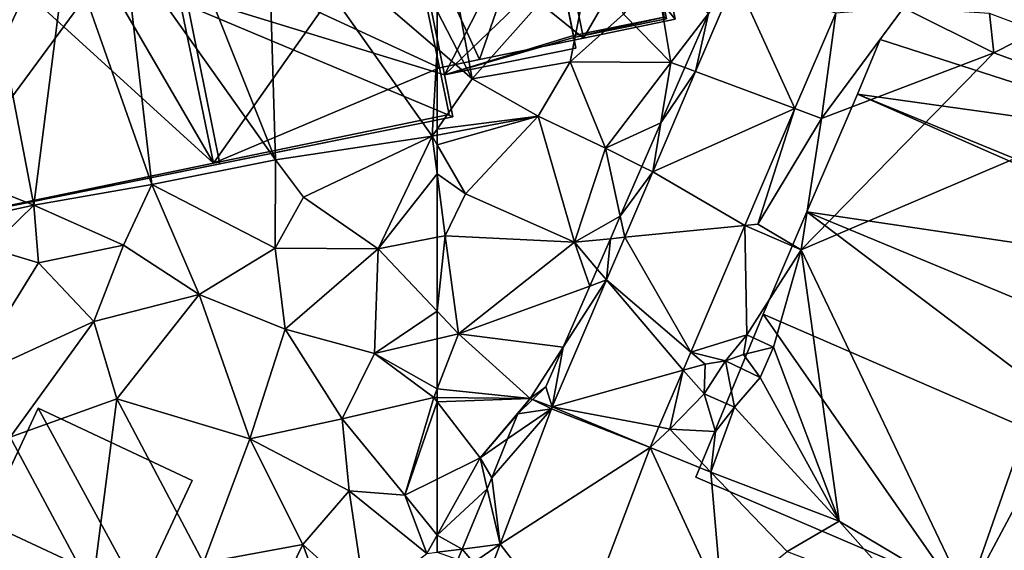
# Model space of a CAD drawing. Extents: x 1969 to 3010, y -2030 to -991.
# Drawn here: x 2226 to 2282, y -1492 to -1462 of the extents above; entities that cross this region are included whole.
import ezdxf

# ---------------------------------------------------------------- set-up
doc = ezdxf.new("R2010")
doc.units = 0
doc.header["$MEASUREMENT"] = 0
for name, color, linetype in [('Bygninger_LOD3', 1, 'Continuous'), ('Bygninger_Projekteret', 85, 'Continuous'), ('Terraen', 33, 'Continuous'), ('Terraen_vej', 33, 'Continuous'), ('Terran_energiforsyningsanlæg', 33, 'Continuous')]:
    doc.layers.add(name, color=color, linetype=linetype)

# ---------------------------------------------------------------- blocks, each defined once
blk = doc.blocks.new('1km_6223_575_Flyttet_X-573000m_Y-6225000m_ACAD_1_FMEBLOCK19')
at = {"layer": 'Terraen', "color": 9, "true_color": 0xbbbbbb}
for points in [[(-47.863, -26.949, 2.422), (-45.603, -21.666, 2.419), (-47.132, -23.657, 2.436)], [(-40.72, -29.6, 2.4), (-36.08, -23.34, 2.29), (-39.922, -23.64, 2.349)], [(-40.72, -29.6, 2.4), (-30.97, -25.89, 2.28), (-36.08, -23.34, 2.29)], [(-31.212, -23.657, 2.346), (-36.08, -23.34, 2.29), (-30.97, -25.89, 2.28)], [(-48.467, -26.724, 2.439), (-47.863, -26.949, 2.422), (-47.132, -23.657, 2.436)], [(-42.231, -29.039, 2.366), (-40.72, -29.6, 2.4), (-39.922, -23.64, 2.349)], [(-31.212, -23.657, 2.346), (-30.97, -25.89, 2.28), (-28.543, -24.667, 2.343)], [(-28.543, -24.667, 2.343), (-30.97, -25.89, 2.28), (-22.75, -28.87, 2.3)], [(-41.88, -37.03, 2.39), (-30.97, -25.89, 2.28), (-40.72, -29.6, 2.4)], [(-41.88, -37.03, 2.39), (-22.75, -28.87, 2.3), (-30.97, -25.89, 2.28)], [(-49.828, -29.849, 2.441), (-47.863, -26.949, 2.422), (-48.467, -26.724, 2.439)], [(-49.828, -29.849, 2.441), (-50.289, -32.621, 2.426), (-47.863, -26.949, 2.422)], [(-32.49, -56.7, 2.73), (-22.75, -28.87, 2.3), (-41.88, -37.03, 2.39)], [(-32.49, -56.7, 2.73), (-18.31, -30.14, 2.38), (-22.75, -28.87, 2.3)], [(-45.064, -35.662, 2.387), (-44.33, -35.59, 2.24), (-42.231, -29.039, 2.366)], [(-42.231, -29.039, 2.366), (-44.33, -35.59, 2.24), (-40.72, -29.6, 2.4)], [(-50.903, -32.315, 2.429), (-50.289, -32.621, 2.426), (-49.828, -29.849, 2.441)], [(-41.88, -37.03, 2.39), (-40.72, -29.6, 2.4), (-44.33, -35.59, 2.24)], [(-18.31, -30.14, 2.38), (-32.49, -56.7, 2.73), (-20.677, -62.5, 2.509)], [(-52.132, -35.139, 2.431), (-50.289, -32.621, 2.426), (-50.903, -32.315, 2.429)], [(-52.132, -35.139, 2.431), (-51.876, -36.331, 2.428), (-50.289, -32.621, 2.426)], [(-52.686, -36.41, 2.431), (-51.876, -36.331, 2.428), (-52.132, -35.139, 2.431)], [(-48.127, -42.822, 2.41), (-44.96, -41.85, 2.37), (-45.064, -35.662, 2.387)], [(-45.064, -35.662, 2.387), (-41.88, -37.03, 2.39), (-44.33, -35.59, 2.24)], [(-45.064, -35.662, 2.387), (-44.96, -41.85, 2.37), (-41.88, -37.03, 2.39)], [(-53.433, -38.126, 2.433), (-52.909, -38.745, 2.43), (-52.686, -36.41, 2.431)], [(-52.909, -38.745, 2.43), (-51.876, -36.331, 2.428), (-52.686, -36.41, 2.431)], [(-43.44, -42.55, 2.5), (-41.88, -37.03, 2.39), (-44.96, -41.85, 2.37)], [(-39.73, -52.39, 2.49), (-41.88, -37.03, 2.39), (-43.44, -42.55, 2.5)], [(-32.49, -56.7, 2.73), (-41.88, -37.03, 2.39), (-39.73, -52.39, 2.49)], [(-53.433, -38.126, 2.433), (-53.852, -39.088, 2.444), (-52.909, -38.745, 2.43)], [(-55.358, -42.545, 2.418), (-55.978, -45.92, 2.434), (-52.909, -38.745, 2.43)], [(-53.852, -39.088, 2.444), (-55.358, -42.545, 2.418), (-52.909, -38.745, 2.43)], [(-48.127, -42.822, 2.41), (-46.17, -43.33, 0.02), (-44.96, -41.85, 2.37)], [(-45.14, -42.97, 0.01), (-44.96, -41.85, 2.37), (-46.17, -43.33, 0.02)], [(-45.14, -42.97, 0.01), (-43.44, -42.55, 2.5), (-44.96, -41.85, 2.37)], [(-55.358, -42.545, 2.418), (-56.34, -44.8, 2.42), (-55.978, -45.92, 2.434)], [(-48.57, -43.858, 2.413), (-47.32, -43.51, 2.4), (-48.127, -42.822, 2.41)], [(-48.127, -42.822, 2.41), (-47.32, -43.51, 2.4), (-46.17, -43.33, 0.02)], [(-44.21, -44.26, 0.13), (-43.44, -42.55, 2.5), (-45.14, -42.97, 0.01)], [(-39.73, -52.39, 2.49), (-43.44, -42.55, 2.5), (-44.21, -44.26, 0.13)], [(-47.37, -45.18, 0.23), (-46.17, -43.33, 0.02), (-47.32, -43.51, 2.4)], [(-45.66, -45.94, 0.13), (-46.17, -43.33, 0.02), (-47.37, -45.18, 0.23)], [(-44.21, -44.26, 0.13), (-45.14, -42.97, 0.01), (-46.17, -43.33, 0.02)], [(-45.66, -45.94, 0.13), (-44.21, -44.26, 0.13), (-46.17, -43.33, 0.02)], [(-49.94, -47.061, 2.423), (-49.31, -47.18, 2.49), (-48.57, -43.858, 2.413)], [(-49.31, -47.18, 2.49), (-47.37, -45.18, 0.23), (-48.57, -43.858, 2.413)], [(-47.37, -45.18, 0.23), (-47.32, -43.51, 2.4), (-48.57, -43.858, 2.413)], [(-39.73, -52.39, 2.49), (-44.21, -44.26, 0.13), (-45.66, -45.94, 0.13)], [(-56.34, -44.8, 2.42), (-57.079, -45.507, 2.413), (-55.978, -45.92, 2.434)], [(-57.091, -45.518, 2.414), (-57.93, -46.32, 2.462), (-56.026, -46.038, 2.441)], [(-57.091, -45.518, 2.414), (-56.026, -46.038, 2.441), (-57.079, -45.507, 2.413)], [(-56.026, -46.038, 2.441), (-55.978, -45.92, 2.434), (-57.079, -45.507, 2.413)], [(-46.74, -47.32, 1.13), (-47.37, -45.18, 0.23), (-49.31, -47.18, 2.49)], [(-46.74, -47.32, 1.13), (-45.66, -45.94, 0.13), (-47.37, -45.18, 0.23)], [(-56.026, -46.038, 2.441), (-59.41, -49.95, 2.567), (-58.929, -53.705, 2.506)], [(-58.509, -47.74, 2.545), (-59.41, -49.95, 2.567), (-56.026, -46.038, 2.441)], [(-56.026, -46.038, 2.441), (-57.93, -46.32, 2.462), (-58.509, -47.74, 2.545)], [(-46.99, -49.62, 2.3), (-45.66, -45.94, 0.13), (-46.74, -47.32, 1.13)], [(-39.73, -52.39, 2.49), (-45.66, -45.94, 0.13), (-46.99, -49.62, 2.3)], [(-50.437, -48.222, 2.427), (-49.31, -47.18, 2.49), (-49.94, -47.061, 2.423)], [(-46.99, -49.62, 2.3), (-49.31, -47.18, 2.49), (-50.437, -48.222, 2.427)], [(-46.99, -49.62, 2.3), (-46.74, -47.32, 1.13), (-49.31, -47.18, 2.49)], [(-54.625, -59.281, 2.471), (-46.36, -57.06, 2.41), (-50.437, -48.222, 2.427)], [(-46.99, -49.62, 2.3), (-50.437, -48.222, 2.427), (-46.36, -57.06, 2.41)], [(-42.68, -54.11, 2.37), (-39.73, -52.39, 2.49), (-46.99, -49.62, 2.3)], [(-42.68, -54.11, 2.37), (-46.99, -49.62, 2.3), (-46.36, -57.06, 2.41)], [(-59.41, -49.95, 2.567), (-59.662, -50.559, 2.573), (-58.929, -53.705, 2.506)], [(-61.079, -53.977, 2.591), (-58.929, -53.705, 2.506), (-59.662, -50.559, 2.573)], [(-35.88, -56.72, 2.4), (-39.73, -52.39, 2.49), (-42.68, -54.11, 2.37)], [(-32.49, -56.7, 2.73), (-39.73, -52.39, 2.49), (-35.88, -56.72, 2.4)], [(-61.079, -53.977, 2.591), (-61.322, -54.563, 2.264), (-60.44, -54.73, 2.06)], [(-61.079, -53.977, 2.591), (-60.44, -54.73, 2.06), (-58.929, -53.705, 2.506)], [(-58.929, -53.705, 2.506), (-60.44, -54.73, 2.06), (-60.284, -57.282, 2.536)]]:
    blk.add_polyline3d(points, close=True, dxfattribs=at)
blk = doc.blocks.new('1km_6223_575_Flyttet_X-573000m_Y-6225000m_ACAD_1_FMEBLOCK26')
at = {"layer": 'Terraen_vej', "color": 251, "true_color": 0x555555}
for points in [[(-47.863, -26.949, 2.422), (-42.231, -29.039, 2.366), (-45.603, -21.666, 2.419)], [(-45.603, -21.666, 2.419), (-42.231, -29.039, 2.366), (-39.922, -23.64, 2.349)], [(-47.863, -26.949, 2.422), (-50.289, -32.621, 2.426), (-42.231, -29.039, 2.366)], [(-50.289, -32.621, 2.426), (-45.064, -35.662, 2.387), (-42.231, -29.039, 2.366)], [(-50.289, -32.621, 2.426), (-51.876, -36.331, 2.428), (-45.064, -35.662, 2.387)], [(-51.876, -36.331, 2.428), (-48.127, -42.822, 2.41), (-45.064, -35.662, 2.387)], [(-51.876, -36.331, 2.428), (-52.909, -38.745, 2.43), (-48.127, -42.822, 2.41)], [(-55.978, -45.92, 2.434), (-48.57, -43.858, 2.413), (-52.909, -38.745, 2.43)], [(-48.57, -43.858, 2.413), (-48.127, -42.822, 2.41), (-52.909, -38.745, 2.43)], [(-55.978, -45.92, 2.434), (-49.94, -47.061, 2.423), (-48.57, -43.858, 2.413)], [(-56.026, -46.038, 2.441), (-58.929, -53.705, 2.506), (-50.437, -48.222, 2.427)], [(-55.978, -45.92, 2.434), (-56.026, -46.038, 2.441), (-50.437, -48.222, 2.427)], [(-55.978, -45.92, 2.434), (-50.437, -48.222, 2.427), (-49.94, -47.061, 2.423)], [(-58.929, -53.705, 2.506), (-54.625, -59.281, 2.471), (-50.437, -48.222, 2.427)], [(-58.929, -53.705, 2.506), (-60.284, -57.282, 2.536), (-54.625, -59.281, 2.471)]]:
    blk.add_polyline3d(points, close=True, dxfattribs=at)
blk = doc.blocks.new('1km_6223_575_Flyttet_X-573000m_Y-6225000m_ACAD_1_FMEBLOCK30')
at = {"layer": 'Terran_energiforsyningsanlæg', "color": 51}
for points in [[(-8.612, 11.413, 2.895), (-6.622, 7.592, 3.02), (-8.612, 18.38, 2.725)], [(-8.612, 18.38, 2.725), (-6.622, 7.592, 3.02), (0.268, 15.342, 2.56)], [(-6.622, 7.592, 3.02), (-1.072, 8.552, 2.74), (0.268, 15.342, 2.56)], [(-1.072, 8.552, 2.74), (1.948, 11.252, 2.56), (0.268, 15.342, 2.56)], [(4.628, 8.522, 2.46), (3.778, 13.622, 2.69), (1.948, 11.252, 2.56)], [(3.778, 13.622, 2.69), (4.628, 8.522, 2.46), (6.756, 11.295, 2.436)], [(-8.612, 9.299, 2.955), (-6.622, 7.592, 3.02), (-8.612, 11.413, 2.895)], [(4.628, 8.522, 2.46), (1.948, 11.252, 2.56), (-1.072, 8.552, 2.74)], [(5.42, 8.228, 2.439), (6.756, 11.295, 2.436), (4.628, 8.522, 2.46)], [(-8.612, 9.299, 2.955), (-8.612, 4.743, 3.125), (-6.622, 7.592, 3.02)], [(-6.622, 7.592, 3.02), (-2.882, 5.472, 2.72), (-1.072, 8.552, 2.74)], [(0.928, 3.662, 2.44), (-1.072, 8.552, 2.74), (-2.882, 5.472, 2.72)], [(0.928, 3.662, 2.44), (4.628, 8.522, 2.46), (-1.072, 8.552, 2.74)], [(4.059, 5.103, 2.441), (4.628, 8.522, 2.46), (0.928, 3.662, 2.44)], [(4.059, 5.103, 2.441), (5.42, 8.228, 2.439), (4.628, 8.522, 2.46)], [(-8.612, 4.743, 3.125), (-2.882, 5.472, 2.72), (-6.622, 7.592, 3.02)], [(-8.612, 4.743, 3.125), (-8.612, 4.395, 3.12), (-2.882, 5.472, 2.72)], [(-8.612, 3.86, 3.063), (-7.002, 1.082, 2.62), (-2.882, 5.472, 2.72)], [(-8.612, 3.86, 3.063), (-2.882, 5.472, 2.72), (-8.612, 4.395, 3.12)], [(-0.832, -1.658, 2.44), (-2.882, 5.472, 2.72), (-7.002, 1.082, 2.62)], [(-0.832, -1.658, 2.44), (0.928, 3.662, 2.44), (-2.882, 5.472, 2.72)], [(2.985, 2.637, 2.429), (4.059, 5.103, 2.441), (0.928, 3.662, 2.44)], [(-8.612, 2.212, 2.974), (-7.002, 1.082, 2.62), (-8.612, 3.86, 3.063)], [(1.755, -0.187, 2.431), (0.928, 3.662, 2.44), (-0.832, -1.658, 2.44)], [(1.755, -0.187, 2.431), (2.985, 2.637, 2.429), (0.928, 3.662, 2.44)], [(-8.612, 2.212, 2.974), (-8.152, -1.288, 2.7), (-7.002, 1.082, 2.62)], [(-8.612, 2.212, 2.974), (-8.612, -1.378, 2.696), (-8.152, -1.288, 2.7)], [(-0.832, -1.658, 2.44), (-7.002, 1.082, 2.62), (-8.152, -1.288, 2.7)], [(1.202, -1.458, 2.431), (1.755, -0.187, 2.431), (-0.832, -1.658, 2.44)], [(-8.612, -5.553, 2.589), (-7.392, -6.838, 2.56), (-8.152, -1.288, 2.7)], [(-8.612, -5.553, 2.589), (-8.152, -1.288, 2.7), (-8.612, -1.378, 2.696)], [(-7.392, -6.838, 2.56), (-0.832, -1.658, 2.44), (-8.152, -1.288, 2.7)], [(-0.832, -1.658, 2.44), (-7.392, -6.838, 2.56), (0.036, -4.135, 2.444)], [(0.454, -3.174, 2.433), (1.202, -1.458, 2.431), (-0.832, -1.658, 2.44)], [(0.454, -3.174, 2.433), (-0.832, -1.658, 2.44), (0.036, -4.135, 2.444)], [(0.036, -4.135, 2.444), (-7.392, -6.838, 2.56), (-1.47, -7.592, 2.418)], [(-8.612, -5.553, 2.589), (-8.612, -7.122, 2.578), (-7.392, -6.838, 2.56)], [(-8.612, -7.122, 2.578), (-8.612, -9.952, 2.595), (-7.392, -6.838, 2.56)], [(-3.342, -10.498, 2.41), (-7.392, -6.838, 2.56), (-8.612, -9.952, 2.595)], [(-7.392, -6.838, 2.56), (-3.342, -10.498, 2.41), (-1.47, -7.592, 2.418)], [(-2.452, -9.848, 2.42), (-1.47, -7.592, 2.418), (-3.342, -10.498, 2.41)], [(-8.612, -10.44, 2.593), (-3.342, -10.498, 2.41), (-8.612, -9.952, 2.595)], [(-3.191, -10.554, 2.413), (-2.452, -9.848, 2.42), (-3.342, -10.498, 2.41)], [(-8.612, -10.686, 2.601), (-3.342, -10.498, 2.41), (-8.612, -10.44, 2.593)], [(-8.612, -10.686, 2.601), (-6.182, -13.858, 2.61), (-3.342, -10.498, 2.41)], [(-4.042, -11.368, 2.462), (-3.342, -10.498, 2.41), (-6.182, -13.858, 2.61)], [(-4.042, -11.368, 2.462), (-3.203, -10.565, 2.414), (-3.342, -10.498, 2.41)], [(-3.203, -10.565, 2.414), (-3.191, -10.554, 2.413), (-3.342, -10.498, 2.41)], [(-8.612, -10.686, 2.601), (-8.612, -15.067, 2.581), (-6.182, -13.858, 2.61)], [(-4.621, -12.787, 2.545), (-4.042, -11.368, 2.462), (-6.182, -13.858, 2.61)], [(-5.522, -14.998, 2.567), (-4.621, -12.787, 2.545), (-6.182, -13.858, 2.61)], [(-8.612, -15.067, 2.581), (-8.612, -18.233, 2.658), (-6.182, -13.858, 2.61)], [(-6.182, -13.858, 2.61), (-8.612, -18.233, 2.658), (-5.775, -15.607, 2.573)], [(-5.775, -15.607, 2.573), (-5.522, -14.998, 2.567), (-6.182, -13.858, 2.61)], [(-5.775, -15.607, 2.573), (-8.612, -18.233, 2.658), (-7.191, -19.025, 2.591)], [(-8.612, -18.233, 2.658), (-8.612, -19.204, 2.647), (-7.191, -19.025, 2.591)], [(-7.434, -19.611, 2.264), (-7.191, -19.025, 2.591), (-8.612, -19.204, 2.647)]]:
    blk.add_polyline3d(points, close=True, dxfattribs=at)
blk = doc.blocks.new('1km_6223_575_Flyttet_X-573000m_Y-6225000m_ACAD_1_FMEBLOCK69')
at = {"layer": 'Terran_energiforsyningsanlæg', "color": 51}
for points in [[(11.395, 4.02, 3.07), (10.975, 18.52, 2.64), (5.865, 17.87, 2.6)], [(20.555, 10.306, 2.955), (20.555, 12.421, 2.895), (10.975, 18.52, 2.64)], [(20.555, 10.306, 2.955), (10.975, 18.52, 2.64), (20.275, 5.35, 3.14)], [(11.395, 4.02, 3.07), (20.275, 5.35, 3.14), (10.975, 18.52, 2.64)], [(11.395, 4.02, 3.07), (5.865, 17.87, 2.6), (2.855, 16.07, 2.64)], [(-2.285, 1.45, 3.13), (-0.395, 16.24, 3.16), (-4.865, 14.86, 3.08)], [(-2.285, 1.45, 3.13), (4.395, 2.62, 3.1), (-0.395, 16.24, 3.16)], [(4.395, 2.62, 3.1), (2.855, 16.07, 2.64), (-0.395, 16.24, 3.16)], [(4.395, 2.62, 3.1), (11.395, 4.02, 3.07), (2.855, 16.07, 2.64)], [(-2.285, 1.45, 3.13), (-4.865, 14.86, 3.08), (-11.215, 4.95, 3.04)], [(20.555, 10.306, 2.955), (20.275, 5.35, 3.14), (20.555, 5.751, 3.125)], [(20.555, 5.751, 3.125), (20.275, 5.35, 3.14), (20.555, 5.403, 3.12)], [(12.995, 1.91, 2.64), (20.275, 5.35, 3.14), (11.395, 4.02, 3.07)], [(17.215, -1.03, 2.67), (20.275, 5.35, 3.14), (12.995, 1.91, 2.64)], [(20.555, 3.22, 2.974), (20.275, 5.35, 3.14), (17.215, -1.03, 2.67)], [(20.555, 4.867, 3.063), (20.555, 5.403, 3.12), (20.275, 5.35, 3.14)], [(20.555, 3.22, 2.974), (20.555, 4.867, 3.063), (20.275, 5.35, 3.14)], [(-4.915, 0.88, 2.75), (-2.285, 1.45, 3.13), (-11.215, 4.95, 3.04)], [(11.375, -0.99, 2.65), (11.395, 4.02, 3.07), (4.395, 2.62, 3.1)], [(11.375, -0.99, 2.65), (12.995, 1.91, 2.64), (11.395, 4.02, 3.07)], [(20.555, 3.22, 2.974), (17.215, -1.03, 2.67), (20.555, -0.371, 2.696)], [(2.785, -0.81, 2.69), (4.395, 2.62, 3.1), (-2.285, 1.45, 3.13)], [(7.085, -3.6, 2.54), (4.395, 2.62, 3.1), (2.785, -0.81, 2.69)], [(7.085, -3.6, 2.54), (11.375, -0.99, 2.65), (4.395, 2.62, 3.1)], [(11.375, -0.99, 2.65), (17.215, -1.03, 2.67), (12.995, 1.91, 2.64)], [(-4.805, -0.98, 2.94), (-2.285, 1.45, 3.13), (-4.915, 0.88, 2.75)], [(-2.025, -1.82, 2.69), (-2.285, 1.45, 3.13), (-4.805, -0.98, 2.94)], [(-2.025, -1.82, 2.69), (2.785, -0.81, 2.69), (-2.285, 1.45, 3.13)], [(20.555, -4.546, 2.589), (20.555, -0.371, 2.696), (17.215, -1.03, 2.67)], [(-6.145, -8.46, 2.69), (-2.025, -1.82, 2.69), (-4.805, -0.98, 2.94)], [(1.105, -5.13, 2.61), (2.785, -0.81, 2.69), (-2.025, -1.82, 2.69)], [(1.105, -5.13, 2.61), (7.085, -3.6, 2.54), (2.785, -0.81, 2.69)], [(7.085, -3.6, 2.54), (11.945, -5.57, 2.53), (11.375, -0.99, 2.65)], [(11.945, -5.57, 2.53), (17.215, -1.03, 2.67), (11.375, -0.99, 2.65)], [(17.015, -6.94, 2.63), (17.215, -1.03, 2.67), (11.945, -5.57, 2.53)], [(20.555, -4.546, 2.589), (17.215, -1.03, 2.67), (17.015, -6.94, 2.63)], [(-6.145, -8.46, 2.69), (1.105, -5.13, 2.61), (-2.025, -1.82, 2.69)], [(2.415, -9.51, 2.58), (7.085, -3.6, 2.54), (1.105, -5.13, 2.61)], [(9.955, -11.77, 2.58), (7.085, -3.6, 2.54), (2.415, -9.51, 2.58)], [(9.955, -11.77, 2.58), (11.945, -5.57, 2.53), (7.085, -3.6, 2.54)], [(20.555, -4.546, 2.589), (17.015, -6.94, 2.63), (20.555, -6.114, 2.578)], [(-6.145, -8.46, 2.69), (-3.635, -11.69, 2.66), (1.105, -5.13, 2.61)], [(-3.635, -11.69, 2.66), (2.415, -9.51, 2.58), (1.105, -5.13, 2.61)], [(9.955, -11.77, 2.58), (15.185, -10.65, 2.54), (11.945, -5.57, 2.53)], [(15.185, -10.65, 2.54), (17.015, -6.94, 2.63), (11.945, -5.57, 2.53)], [(20.555, -6.114, 2.578), (17.015, -6.94, 2.63), (20.555, -8.945, 2.595)], [(20.365, -9.43, 2.6), (17.015, -6.94, 2.63), (15.185, -10.65, 2.54)], [(17.015, -6.94, 2.63), (20.365, -9.43, 2.6), (20.555, -8.945, 2.595)], [(18.725, -14.97, 2.56), (20.365, -9.43, 2.6), (15.185, -10.65, 2.54)], [(20.555, -9.678, 2.601), (20.365, -9.43, 2.6), (18.725, -14.97, 2.56)], [(20.555, -9.432, 2.593), (20.555, -8.945, 2.595), (20.365, -9.43, 2.6)], [(20.555, -9.678, 2.601), (20.555, -9.432, 2.593), (20.365, -9.43, 2.6)], [(1.025, -20.34, 2.6), (2.415, -9.51, 2.58), (-3.635, -11.69, 2.66)], [(1.025, -20.34, 2.6), (7.315, -18.79, 2.56), (2.415, -9.51, 2.58)], [(7.315, -18.79, 2.56), (9.955, -11.77, 2.58), (2.415, -9.51, 2.58)], [(20.555, -9.678, 2.601), (18.725, -14.97, 2.56), (20.555, -14.059, 2.581)], [(15.575, -14.71, 2.64), (15.185, -10.65, 2.54), (9.955, -11.77, 2.58)], [(15.575, -14.71, 2.64), (18.725, -14.97, 2.56), (15.185, -10.65, 2.54)], [(1.025, -20.34, 2.6), (-3.635, -11.69, 2.66), (-5.915, -18.48, 2.62)], [(7.315, -18.79, 2.56), (12.955, -17.76, 2.65), (9.955, -11.77, 2.58)], [(12.955, -17.76, 2.65), (15.575, -14.71, 2.64), (9.955, -11.77, 2.58)], [(20.555, -14.059, 2.581), (18.725, -14.97, 2.56), (20.555, -17.226, 2.658)], [(16.505, -20.94, 2.65), (15.575, -14.71, 2.64), (12.955, -17.76, 2.65)], [(19.975, -18.27, 2.67), (15.575, -14.71, 2.64), (16.505, -20.94, 2.65)], [(19.975, -18.27, 2.67), (18.725, -14.97, 2.56), (15.575, -14.71, 2.64)], [(18.725, -14.97, 2.56), (19.975, -18.27, 2.67), (20.555, -17.226, 2.658)], [(20.555, -17.226, 2.658), (19.975, -18.27, 2.67), (20.555, -18.197, 2.647)], [(7.315, -18.79, 2.56), (10.705, -22.37, 2.62), (12.955, -17.76, 2.65)], [(14.385, -21.65, 2.7), (12.955, -17.76, 2.65), (10.705, -22.37, 2.62)], [(14.385, -21.65, 2.7), (16.505, -20.94, 2.65), (12.955, -17.76, 2.65)]]:
    blk.add_polyline3d(points, close=True, dxfattribs=at)
blk = doc.blocks.new('Projekteret_bygning_57090')
at = {"layer": 'Bygninger_Projekteret', "color": 85, "true_color": 0x5f994c}
for points in [[(-9.401, 4.704, 2.473), (15.375, 9.705, 2.473), (9.824, -1.209, 2.473)], [(7.925, 8.201, 6.473), (-9.401, 4.704, 2.673), (15.375, 9.705, 2.673)], [(-9.401, 4.704, 2.673), (-9.401, 4.704, 2.473), (15.375, 9.705, 2.473), (15.375, 9.705, 2.673)], [(7.925, 8.201, 6.473), (15.375, 9.705, 2.673), (15.375, 9.705, 6.473)], [(9.824, -1.209, 6.473), (7.925, 8.201, 6.473), (15.375, 9.705, 6.473), (17.274, 0.294, 6.473)], [(9.824, -1.209, 2.473), (15.375, 9.705, 2.473), (16.315, 5.046, 2.473)], [(15.472, 9.224, 5.673), (15.375, 9.705, 6.473), (16.315, 5.046, 5.673)], [(15.375, 9.705, 6.473), (17.274, 0.294, 6.473), (16.315, 5.046, 5.673)], [(15.375, 9.705, 2.673), (15.472, 9.224, 5.673), (15.472, 9.224, 2.673)], [(15.375, 9.705, 6.473), (15.472, 9.224, 5.673), (15.375, 9.705, 2.673)], [(15.375, 9.705, 2.673), (15.472, 9.224, 2.673), (15.472, 9.224, 2.473), (15.375, 9.705, 2.473)], [(15.472, 9.224, 2.473), (17.56, 9.646, 2.473), (16.315, 5.046, 2.473)], [(16.315, 5.046, 5.673), (15.472, 9.224, 5.673), (17.56, 9.646, 5.673)], [(15.472, 9.224, 2.673), (15.472, 9.224, 2.473), (17.56, 9.646, 2.473), (17.56, 9.646, 2.673)], [(17.56, 9.646, 2.673), (17.56, 9.646, 5.673), (15.472, 9.224, 5.673), (15.472, 9.224, 2.673)], [(17.56, 9.646, 2.473), (20.608, 8.34, 2.473), (16.315, 5.046, 2.473)], [(16.315, 5.046, 5.673), (17.56, 9.646, 5.673), (20.608, 8.34, 5.673)], [(17.56, 9.646, 2.673), (20.608, 8.34, 2.673), (20.608, 8.34, 2.473), (17.56, 9.646, 2.473)], [(20.608, 8.34, 2.673), (17.56, 9.646, 2.673), (17.56, 9.646, 5.673), (20.608, 8.34, 5.673)], [(-14.374, 7.016, 2.473), (-10.044, 7.89, 2.473), (-9.401, 4.704, 2.473)], [(-14.374, 7.016, 2.673), (-14.374, 7.016, 2.473), (-10.044, 7.89, 2.473), (-10.044, 7.89, 2.673)], [(-10.044, 7.89, 2.673), (-10.044, 7.89, 5.673), (-14.374, 7.016, 5.673), (-14.374, 7.016, 2.673)], [(-9.401, 4.704, 5.673), (-13.731, 3.83, 5.673), (-14.374, 7.016, 5.673), (-10.044, 7.89, 5.673)], [(-9.401, 4.704, 2.673), (-9.401, 4.704, 2.473), (-10.044, 7.89, 2.473), (-10.044, 7.89, 2.673)], [(-9.401, 4.704, 2.673), (-10.044, 7.89, 2.673), (-10.044, 7.89, 5.673), (-9.401, 4.704, 5.673)], [(-5.266, 5.539, 6.473), (-9.401, 4.704, 2.673), (7.925, 8.201, 6.473)], [(-5.266, 5.539, 6.473), (7.925, 8.201, 6.473), (7.925, 8.201, 10.273)], [(7.925, 8.201, 10.273), (-5.266, 5.539, 10.273), (-5.266, 5.539, 6.473)], [(-5.266, 5.539, 10.273), (7.925, 8.201, 10.273), (10.304, -3.585, 10.273), (-2.887, -6.247, 10.273)], [(7.925, 8.201, 10.273), (10.304, -3.585, 10.273), (9.824, -1.209, 6.473)], [(7.925, 8.201, 6.473), (7.925, 8.201, 10.273), (9.824, -1.209, 6.473)], [(20.608, 8.34, 2.473), (21.057, 6.118, 2.473), (16.315, 5.046, 2.473)], [(16.315, 5.046, 5.673), (20.608, 8.34, 5.673), (21.057, 6.118, 5.673)], [(21.057, 6.118, 2.673), (21.057, 6.118, 2.473), (20.608, 8.34, 2.473), (20.608, 8.34, 2.673)], [(21.057, 6.118, 2.673), (20.608, 8.34, 2.673), (20.608, 8.34, 5.673), (21.057, 6.118, 5.673)], [(-14.374, 7.016, 2.473), (-9.401, 4.704, 2.473), (-13.731, 3.83, 2.473)], [(-13.731, 3.83, 2.673), (-13.731, 3.83, 2.473), (-14.374, 7.016, 2.473), (-14.374, 7.016, 2.673)], [(-14.374, 7.016, 2.673), (-14.374, 7.016, 5.673), (-13.731, 3.83, 5.673), (-13.731, 3.83, 2.673)], [(21.537, 6.215, 2.473), (21.449, 6.083, 2.473), (21.057, 6.118, 2.473)], [(21.537, 6.215, 2.673), (21.057, 6.118, 2.673), (21.057, 6.118, 2.473), (21.537, 6.215, 2.473)], [(21.057, 6.118, 5.673), (21.537, 6.215, 5.673), (21.449, 6.083, 5.673)], [(21.537, 6.215, 5.673), (21.057, 6.118, 5.673), (21.057, 6.118, 2.673), (21.537, 6.215, 2.673)], [(21.449, 6.083, 2.473), (21.537, 6.215, 2.473), (22.264, 2.048, 2.473)], [(21.449, 6.083, 5.673), (21.537, 6.215, 5.673), (22.264, 2.048, 5.673)], [(21.537, 6.215, 2.473), (22.396, 1.96, 2.473), (22.264, 2.048, 2.473)], [(21.537, 6.215, 5.673), (22.396, 1.96, 5.673), (22.264, 2.048, 5.673)], [(21.537, 6.215, 2.673), (22.396, 1.96, 2.673), (22.396, 1.96, 2.473), (21.537, 6.215, 2.473)], [(22.396, 1.96, 2.673), (21.537, 6.215, 2.673), (21.537, 6.215, 5.673), (22.396, 1.96, 5.673)], [(21.057, 6.118, 2.473), (21.449, 6.083, 2.473), (16.315, 5.046, 2.473)], [(16.315, 5.046, 5.673), (21.057, 6.118, 5.673), (21.449, 6.083, 5.673)], [(16.315, 5.046, 2.673), (21.449, 6.083, 2.673), (21.449, 6.083, 2.473), (16.315, 5.046, 2.473)], [(16.315, 5.046, 2.673), (21.449, 6.083, 2.673), (21.449, 6.083, 5.673), (16.315, 5.046, 5.673)], [(22.264, 2.048, 2.673), (22.264, 2.048, 2.473), (21.449, 6.083, 2.473), (21.449, 6.083, 2.673)], [(21.449, 6.083, 2.673), (21.449, 6.083, 5.673), (22.264, 2.048, 5.673), (22.264, 2.048, 2.673)], [(-22.396, 2.082, 6.473), (-13.731, 3.83, 5.673), (-5.266, 5.539, 6.473)], [(-5.266, 5.539, 6.473), (-2.887, -6.247, 6.473), (-20.017, -9.705, 6.473), (-22.396, 2.082, 6.473)], [(-13.731, 3.83, 5.673), (-9.401, 4.704, 5.673), (-5.266, 5.539, 6.473)], [(-9.401, 4.704, 5.673), (-9.401, 4.704, 2.673), (-5.266, 5.539, 6.473)], [(-5.266, 5.539, 6.473), (-5.266, 5.539, 10.273), (-2.887, -6.247, 10.273), (-2.887, -6.247, 6.473)], [(9.824, -1.209, 2.473), (16.315, 5.046, 2.473), (17.129, 1.012, 2.473)], [(17.129, 1.012, 2.673), (17.129, 1.012, 2.473), (16.315, 5.046, 2.473), (16.315, 5.046, 2.673)], [(16.315, 5.046, 5.673), (17.274, 0.294, 6.473), (17.129, 1.012, 5.673)], [(17.129, 1.012, 2.673), (16.315, 5.046, 5.673), (17.129, 1.012, 5.673)], [(16.315, 5.046, 2.673), (16.315, 5.046, 5.673), (17.129, 1.012, 2.673)], [(-13.731, 3.83, 2.473), (-9.401, 4.704, 2.473), (-20.017, -9.705, 2.473)], [(-9.401, 4.704, 2.473), (10.304, -3.585, 2.473), (-20.017, -9.705, 2.473)], [(-9.401, 4.704, 2.473), (9.824, -1.209, 2.473), (10.304, -3.585, 2.473)], [(-20.017, -9.705, 2.473), (-22.396, 2.082, 2.473), (-13.731, 3.83, 2.473)], [(-13.731, 3.83, 5.673), (-22.396, 2.082, 2.673), (-13.731, 3.83, 2.673)], [(-22.396, 2.082, 6.473), (-22.396, 2.082, 2.673), (-13.731, 3.83, 5.673)], [(-22.396, 2.082, 2.673), (-22.396, 2.082, 2.473), (-13.731, 3.83, 2.473), (-13.731, 3.83, 2.673)], [(-20.017, -9.705, 2.673), (-20.017, -9.705, 2.473), (-22.396, 2.082, 2.473), (-22.396, 2.082, 2.673)], [(-22.396, 2.082, 2.673), (-22.396, 2.082, 6.473), (-20.017, -9.705, 6.473), (-20.017, -9.705, 2.673)], [(22.264, 2.048, 2.473), (17.151, 0.902, 2.473), (17.129, 1.012, 2.473)], [(17.151, 0.902, 5.673), (17.129, 1.012, 5.673), (22.264, 2.048, 5.673)], [(17.129, 1.012, 2.673), (17.129, 1.012, 2.473), (22.264, 2.048, 2.473), (22.264, 2.048, 2.673)], [(22.264, 2.048, 2.673), (22.264, 2.048, 5.673), (17.129, 1.012, 5.673), (17.129, 1.012, 2.673)], [(22.264, 2.048, 2.473), (22.396, 1.96, 2.473), (17.151, 0.902, 2.473)], [(22.396, 1.96, 5.673), (17.151, 0.902, 5.673), (22.264, 2.048, 5.673)], [(22.396, 1.96, 2.673), (17.151, 0.902, 2.673), (17.151, 0.902, 2.473), (22.396, 1.96, 2.473)], [(17.151, 0.902, 2.673), (22.396, 1.96, 2.673), (22.396, 1.96, 5.673), (17.151, 0.902, 5.673)], [(9.824, -1.209, 2.473), (17.129, 1.012, 2.473), (17.151, 0.902, 2.473)], [(9.824, -1.209, 2.473), (17.151, 0.902, 2.473), (17.274, 0.294, 2.473)], [(17.129, 1.012, 5.673), (17.274, 0.294, 6.473), (17.151, 0.902, 5.673)], [(17.274, 0.294, 2.673), (17.274, 0.294, 2.473), (17.151, 0.902, 2.473), (17.151, 0.902, 2.673)], [(17.151, 0.902, 5.673), (17.274, 0.294, 2.673), (17.151, 0.902, 2.673)], [(17.151, 0.902, 5.673), (17.274, 0.294, 6.473), (17.274, 0.294, 2.673)], [(17.274, 0.294, 2.673), (9.824, -1.209, 2.673), (9.824, -1.209, 2.473), (17.274, 0.294, 2.473)], [(9.824, -1.209, 2.673), (17.274, 0.294, 2.673), (17.274, 0.294, 6.473), (9.824, -1.209, 6.473)], [(9.824, -1.209, 6.473), (10.304, -3.585, 10.273), (10.304, -3.585, 2.673)], [(9.824, -1.209, 6.473), (10.304, -3.585, 2.673), (9.824, -1.209, 2.673)], [(9.824, -1.209, 2.673), (10.304, -3.585, 2.673), (10.304, -3.585, 2.473), (9.824, -1.209, 2.473)], [(-2.887, -6.247, 6.473), (-20.017, -9.705, 2.673), (10.304, -3.585, 2.673)], [(10.304, -3.585, 2.673), (-20.017, -9.705, 2.673), (-20.017, -9.705, 2.473), (10.304, -3.585, 2.473)], [(10.304, -3.585, 10.273), (-2.887, -6.247, 6.473), (10.304, -3.585, 2.673)], [(10.304, -3.585, 10.273), (-2.887, -6.247, 10.273), (-2.887, -6.247, 6.473)], [(-2.887, -6.247, 6.473), (-20.017, -9.705, 6.473), (-20.017, -9.705, 2.673)]]:
    blk.add_3dface(points, dxfattribs=at)
blk = doc.blocks.new('building_19428')
at = {"layer": 'Bygninger_LOD3', "color": 1}
for points in [[(-5.865, -1.175, 8.33), (-2.855, 5.255, 8.33), (5.865, 1.165, 8.33), (2.865, -5.255, 8.33)], [(-2.855, 5.255, 2.42), (-5.865, -1.175, 2.37), (-5.865, -1.175, 8.33), (-2.855, 5.255, 8.33)], [(-5.865, -1.175, 2.37), (-2.855, 5.255, 2.42), (2.865, -5.255, 2.43)], [(5.865, 1.165, 2.41), (-2.855, 5.255, 2.42), (-2.855, 5.255, 8.33), (5.865, 1.165, 8.33)], [(-2.855, 5.255, 2.42), (5.865, 1.165, 2.41), (2.865, -5.255, 2.43)], [(2.865, -5.255, 2.43), (5.865, 1.165, 2.41), (5.865, 1.165, 8.33), (2.865, -5.255, 8.33)], [(-5.865, -1.175, 2.37), (2.865, -5.255, 2.43), (2.865, -5.255, 8.33), (-5.865, -1.175, 8.33)]]:
    blk.add_3dface(points, dxfattribs=at)
blk = doc.blocks.new('building_8347')
at = {"layer": 'Bygninger_LOD3', "color": 1}
for points in [[(-22.95, 9.76, 2.09), (-20.08, 16.42, 2.14), (4.2, 5.75, 2.19)], [(-20.08, 16.42, 11.56), (4.2, 5.75, 11.97), (-22.95, 9.76, 16.85)], [(-22.95, 9.76, 2.09), (-22.95, 9.76, 16.85), (-20.08, 16.42, 11.56), (-20.08, 16.42, 2.14)], [(-20.08, 16.42, 2.14), (-20.08, 16.42, 11.56), (4.45, 6.36, 11.48), (4.45, 6.36, 2.19)], [(4.45, 6.36, 11.48), (4.2, 5.75, 11.97), (-20.08, 16.42, 11.56)], [(-20.08, 16.42, 2.14), (4.45, 6.36, 2.19), (4.2, 5.75, 2.19)], [(-1.62, -6.35, 2.15), (-25.44, 3.97, 2.12), (-22.95, 9.76, 2.09)], [(-25.44, 3.97, 11.56), (-22.95, 9.76, 16.85), (-1.62, -6.35, 11.22)], [(-25.44, 3.97, 2.12), (-25.44, 3.97, 11.56), (-22.95, 9.76, 16.85), (-22.95, 9.76, 2.09)], [(-22.95, 9.76, 16.85), (4.2, 5.75, 11.97), (23.75, -9.61, 16.85)], [(-1.62, -6.35, 2.15), (-22.95, 9.76, 2.09), (4.2, 5.75, 2.19)], [(-22.95, 9.76, 16.85), (23.75, -9.61, 16.85), (-1.62, -6.35, 11.22)], [(-25.44, 3.97, 11.56), (-25.44, 3.97, 2.12), (-1.62, -6.35, 2.15), (-1.62, -6.35, 11.22)]]:
    blk.add_3dface(points, dxfattribs=at)
blk = doc.blocks.new('building_44655')
at = {"layer": 'Bygninger_LOD3', "color": 1}
for points in [[(-14.08, 3.485, 9.35), (-12.81, 6.575, 9.35), (5.12, 0.805, 9.35)], [(-12.81, 6.575, 2.14), (-14.08, 3.485, 2.14), (-14.08, 3.485, 9.35), (-12.81, 6.575, 9.35)], [(-14.08, 3.485, 2.14), (-12.81, 6.575, 2.14), (5.12, 0.805, 2.14)], [(5.12, 0.805, 2.14), (-12.81, 6.575, 2.14), (-12.81, 6.575, 9.35), (5.12, 0.805, 9.35)], [(10.45, -6.575, 9.35), (-14.08, 3.485, 9.35), (5.12, 0.805, 9.35)], [(10.45, -6.575, 2.19), (-14.08, 3.485, 2.14), (5.12, 0.805, 2.14)], [(-14.08, 3.485, 2.14), (10.45, -6.575, 2.19), (10.45, -6.575, 9.35), (-14.08, 3.485, 9.35)], [(10.45, -6.575, 9.35), (10.45, -6.575, 2.19), (14.08, 3.375, 2.1), (14.08, 3.375, 9.35)], [(14.08, 3.375, 2.1), (10.45, -6.575, 2.19), (12.3, 1.965, 2.12)], [(14.08, 3.375, 9.35), (10.45, -6.575, 9.35), (12.3, 1.965, 9.35)], [(14.08, 3.375, 9.35), (14.08, 3.375, 2.1), (12.3, 1.965, 2.12), (12.3, 1.965, 9.35)], [(12.3, 1.965, 9.35), (12.3, 1.965, 2.12), (10.06, 0.975, 2.17), (10.06, 0.975, 9.35)], [(12.3, 1.965, 2.12), (10.45, -6.575, 2.19), (10.06, 0.975, 2.17)], [(12.3, 1.965, 9.35), (10.45, -6.575, 9.35), (10.06, 0.975, 9.35)], [(10.45, -6.575, 2.19), (5.12, 0.805, 2.14), (7.64, 0.575, 2.19)], [(5.12, 0.805, 2.14), (5.12, 0.805, 9.35), (7.64, 0.575, 9.35), (7.64, 0.575, 2.19)], [(7.64, 0.575, 9.35), (10.45, -6.575, 9.35), (5.12, 0.805, 9.35)], [(10.06, 0.975, 2.17), (7.64, 0.575, 2.19), (7.64, 0.575, 9.35), (10.06, 0.975, 9.35)], [(10.06, 0.975, 2.17), (10.45, -6.575, 2.19), (7.64, 0.575, 2.19)], [(10.06, 0.975, 9.35), (10.45, -6.575, 9.35), (7.64, 0.575, 9.35)]]:
    blk.add_3dface(points, dxfattribs=at)
blk = doc.blocks.new('building_23576')
at = {"layer": 'Bygninger_LOD3', "color": 1}
for points in [[(-21.705, 22.42, 2.19), (-21.705, 22.42, 16.63), (-17.905, 31.65, 16.63), (-17.905, 31.65, 2.12)], [(-7.095, 16.19, 2.19), (-21.705, 22.42, 2.19), (-17.905, 31.65, 2.12)], [(-7.095, 16.19, 16.63), (-21.705, 22.42, 16.63), (-17.905, 31.65, 16.63)], [(5.915, 21.33, 11.22), (5.915, 21.33, 2.15), (-17.905, 31.65, 2.12)], [(5.915, 21.33, 11.22), (-17.905, 31.65, 2.12), (-17.905, 31.65, 16.63)], [(5.915, 21.33, 16.63), (5.915, 21.33, 11.22), (-17.905, 31.65, 16.63)], [(5.915, 21.33, 2.15), (-7.095, 16.19, 2.19), (-17.905, 31.65, 2.12)], [(5.915, 21.33, 16.63), (-7.095, 16.19, 16.63), (-17.905, 31.65, 16.63)], [(-7.095, 16.19, 2.19), (-7.095, 16.19, 16.63), (-21.705, 22.42, 16.63), (-21.705, 22.42, 2.19)], [(7.835, 10.23, 16.63), (-7.095, 16.19, 16.63), (5.915, 21.33, 16.63)], [(7.835, 10.23, 2.14), (-7.095, 16.19, 2.19), (5.915, 21.33, 2.15)]]:
    blk.add_3dface(points, dxfattribs=at)
blk = doc.blocks.new('building_176991')
at = {"layer": 'Bygninger_LOD3', "color": 1}
for points in [[(7.76, 8.62, 5.86), (15.93, 10.3, 5.86), (15.93, 10.3, 4.7)], [(15.93, 10.3, 2.41), (7.76, 8.62, 2.35), (7.76, 8.62, 5.86)], [(15.93, 10.3, 4.7), (15.93, 10.3, 2.41), (7.76, 8.62, 5.86)], [(17.97, 0.43, 5.86), (7.76, 8.62, 5.86), (15.93, 10.3, 5.86)], [(15.93, 10.3, 2.41), (12.07, -0.79, 2.26), (7.76, 8.62, 2.35)], [(17.97, 0.43, 2.25), (12.07, -0.79, 2.26), (15.93, 10.3, 2.41)], [(21.95, 7.32, 2.34), (15.93, 10.3, 2.41), (15.93, 10.3, 4.7)], [(21.95, 7.32, 4.38), (15.93, 10.3, 4.7), (21.95, 7.32, 2.34)], [(15.93, 10.3, 4.7), (15.93, 10.3, 5.86), (17.97, 0.43, 5.86)], [(17.97, 0.43, 4.7), (15.93, 10.3, 4.7), (17.97, 0.43, 5.86)], [(23.15, 1.5, 4.38), (17.97, 0.43, 4.7), (15.93, 10.3, 4.7)], [(21.95, 7.32, 2.34), (17.97, 0.43, 2.25), (15.93, 10.3, 2.41)], [(23.15, 1.5, 4.38), (15.93, 10.3, 4.7), (21.95, 7.32, 4.38)], [(7.76, 8.62, 9.71), (-3, -6.66, 9.71), (-5.59, 5.86, 9.71)], [(7.76, 8.62, 2.35), (-5.59, 5.86, 2.27), (-5.59, 5.86, 5.98)], [(7.76, 8.62, 5.86), (7.76, 8.62, 2.35), (-5.59, 5.86, 5.98)], [(-5.59, 5.86, 9.71), (7.76, 8.62, 9.71), (7.76, 8.62, 5.86)], [(-5.59, 5.86, 5.98), (-5.59, 5.86, 9.71), (7.76, 8.62, 5.86)], [(7.76, 8.62, 2.35), (9.8, -1.26, 2.27), (-5.59, 5.86, 2.27)], [(9.8, -1.26, 9.71), (-3, -6.66, 9.71), (7.76, 8.62, 9.71)], [(7.76, 8.62, 5.86), (7.76, 8.62, 9.71), (9.8, -1.26, 9.71)], [(9.8, -1.26, 5.86), (7.76, 8.62, 5.86), (9.8, -1.26, 9.71)], [(12.07, -0.79, 2.26), (9.8, -1.26, 2.27), (7.76, 8.62, 2.35)], [(7.76, 8.62, 5.86), (12.07, -0.79, 5.86), (9.8, -1.26, 5.86)], [(12.07, -0.79, 5.86), (7.76, 8.62, 5.86), (17.97, 0.43, 5.86)], [(-10.46, 8.33, 4.76), (-14.44, 3.78, 5.06), (-15.18, 7.36, 4.76)], [(-15.18, 7.36, 2.43), (-15.18, 7.36, 4.76), (-10.46, 8.33, 4.76)], [(-10.46, 8.33, 2.32), (-15.18, 7.36, 2.43), (-10.46, 8.33, 4.76)], [(-10.46, 8.33, 2.32), (-9.77, 5, 2.22), (-15.18, 7.36, 2.43)], [(-9.77, 5, 5.04), (-14.44, 3.78, 5.06), (-10.46, 8.33, 4.76)], [(-10.46, 8.33, 2.32), (-9.77, 5, 5.04), (-10.46, 8.33, 4.76)], [(-9.77, 5, 2.22), (-10.46, 8.33, 2.32), (-9.77, 5, 5.04)], [(-15.18, 7.36, 2.43), (-14.44, 3.78, 2.22), (-14.44, 3.78, 5.06)], [(-15.18, 7.36, 4.76), (-15.18, 7.36, 2.43), (-14.44, 3.78, 5.06)], [(-9.77, 5, 2.22), (-14.44, 3.78, 2.22), (-15.18, 7.36, 2.43)], [(21.95, 7.32, 2.34), (23.15, 1.5, 2.24), (17.97, 0.43, 2.25)], [(23.15, 1.5, 4.38), (23.15, 1.5, 2.24), (21.95, 7.32, 2.34)], [(21.95, 7.32, 4.38), (23.15, 1.5, 4.38), (21.95, 7.32, 2.34)], [(-5.59, 5.86, 2.27), (-9.77, 5, 2.22), (-9.77, 5, 5.04)], [(-5.59, 5.86, 5.98), (-5.59, 5.86, 2.27), (-9.77, 5, 5.04)], [(-9.77, 5, 5.04), (-9.77, 5, 5.98), (-5.59, 5.86, 5.98)], [(-3, -6.66, 5.98), (-9.77, 5, 5.98), (-5.59, 5.86, 5.98)], [(-5.59, 5.86, 2.27), (-3, -6.66, 2.34), (-9.77, 5, 2.22)], [(9.8, -1.26, 2.27), (-3, -6.66, 2.34), (-5.59, 5.86, 2.27)], [(-5.59, 5.86, 9.71), (-5.59, 5.86, 5.98), (-3, -6.66, 5.98)], [(-3, -6.66, 9.71), (-5.59, 5.86, 9.71), (-3, -6.66, 5.98)], [(-9.77, 5, 5.98), (-9.77, 5, 5.04), (-14.44, 3.78, 5.06)], [(-14.44, 3.78, 5.98), (-9.77, 5, 5.98), (-14.44, 3.78, 5.06)], [(-9.77, 5, 5.98), (-3, -6.66, 5.98), (-14.44, 3.78, 5.98)], [(-9.77, 5, 2.22), (-3, -6.66, 2.34), (-14.44, 3.78, 2.22)], [(-14.44, 3.78, 2.22), (-20.61, -10.3, 2.43), (-23.15, 1.98, 2.62)], [(-23.15, 1.98, 5.98), (-14.44, 3.78, 5.98), (-14.44, 3.78, 5.06)], [(-14.44, 3.78, 2.22), (-23.15, 1.98, 2.62), (-23.15, 1.98, 5.98)], [(-14.44, 3.78, 5.06), (-14.44, 3.78, 2.22), (-23.15, 1.98, 5.98)], [(-14.44, 3.78, 5.98), (-20.61, -10.3, 5.98), (-23.15, 1.98, 5.98)], [(-3, -6.66, 2.34), (-20.61, -10.3, 2.43), (-14.44, 3.78, 2.22)], [(-14.44, 3.78, 5.98), (-3, -6.66, 5.98), (-20.61, -10.3, 5.98)], [(-23.15, 1.98, 5.98), (-23.15, 1.98, 2.62), (-20.61, -10.3, 2.43)], [(-20.61, -10.3, 5.98), (-23.15, 1.98, 5.98), (-20.61, -10.3, 2.43)], [(23.15, 1.5, 4.38), (17.97, 0.43, 4.7), (17.97, 0.43, 2.25)], [(23.15, 1.5, 2.24), (23.15, 1.5, 4.38), (17.97, 0.43, 2.25)], [(12.07, -0.79, 2.26), (17.97, 0.43, 2.25), (17.97, 0.43, 4.7)], [(12.07, -0.79, 5.86), (12.07, -0.79, 2.26), (17.97, 0.43, 4.7)], [(17.97, 0.43, 4.7), (17.97, 0.43, 5.86), (12.07, -0.79, 5.86)], [(12.07, -0.79, 5.86), (9.8, -1.26, 5.86), (9.8, -1.26, 2.27)], [(12.07, -0.79, 2.26), (12.07, -0.79, 5.86), (9.8, -1.26, 2.27)], [(-3, -6.66, 9.71), (9.8, -1.26, 9.71), (10.35, -3.9, 9.71)], [(9.8, -1.26, 2.27), (10.35, -3.9, 2.29), (-3, -6.66, 2.34)], [(10.35, -3.9, 2.29), (9.8, -1.26, 2.27), (9.8, -1.26, 5.86)], [(9.8, -1.26, 9.71), (10.35, -3.9, 9.71), (10.35, -3.9, 2.29)], [(9.8, -1.26, 5.86), (9.8, -1.26, 9.71), (10.35, -3.9, 2.29)], [(10.35, -3.9, 9.71), (-3, -6.66, 9.71), (-3, -6.66, 5.98)], [(10.35, -3.9, 2.29), (10.35, -3.9, 9.71), (-3, -6.66, 5.98)], [(-3, -6.66, 5.98), (-3, -6.66, 2.34), (10.35, -3.9, 2.29)], [(-3, -6.66, 5.98), (-20.61, -10.3, 5.98), (-20.61, -10.3, 2.43)], [(-3, -6.66, 2.34), (-3, -6.66, 5.98), (-20.61, -10.3, 2.43)]]:
    blk.add_3dface(points, dxfattribs=at)

msp = doc.modelspace()

# ---------------------------------------------------------------- block references
at = {"layer": 'Bygninger_LOD3', "color": 1}
for name, p in [('building_176991', (2240.33, -1462.98)), ('building_44655', (2287.9, -1469.215)), ('building_8347', (2293.9, -1482.15)), ('building_23576', (2286.365, -1509.83)), ('building_19428', (2230.255, -1488.755))]:
    msp.add_blockref(name, p, dxfattribs=at)
at = {"layer": 'Bygninger_Projekteret', "color": 85, "true_color": 0x5f994c}
msp.add_blockref('Projekteret_bygning_57090', (2240.589, -1463.426), dxfattribs=at)
at = {"layer": 'Terraen', "color": 9, "true_color": 0xbbbbbb}
msp.add_blockref('1km_6223_575_Flyttet_X-573000m_Y-6225000m_ACAD_1_FMEBLOCK19', (2312.5, -1437.5), dxfattribs=at)
at = {"layer": 'Terraen_vej', "color": 251, "true_color": 0x555555}
msp.add_blockref('1km_6223_575_Flyttet_X-573000m_Y-6225000m_ACAD_1_FMEBLOCK26', (2312.5, -1437.5), dxfattribs=at)
at = {"layer": 'Terran_energiforsyningsanlæg', "color": 51}
for name, p in [('1km_6223_575_Flyttet_X-573000m_Y-6225000m_ACAD_1_FMEBLOCK69', (2229.445, -1473.46)), ('1km_6223_575_Flyttet_X-573000m_Y-6225000m_ACAD_1_FMEBLOCK30', (2258.612, -1472.452))]:
    msp.add_blockref(name, p, dxfattribs=at)

doc.saveas('drawing.dxf')
